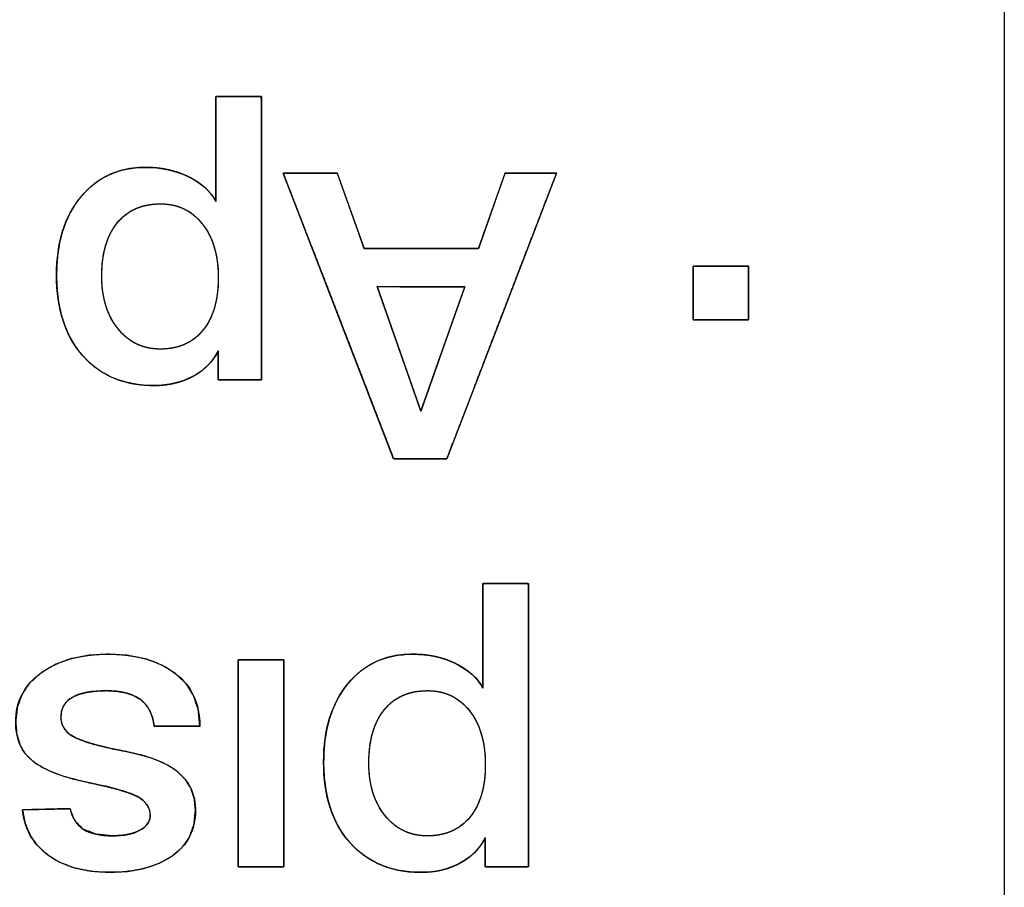
# Model space of a CAD drawing. Units: millimetres. Extents: x 5 to 821, y 20 to 574.
# Drawn here: x 334 to 340, y 102 to 107 of the extents above; entities that cross this region are included whole.
import ezdxf

# ---------------------------------------------------------------- set-up
doc = ezdxf.new("R2010")
doc.units = ezdxf.units.MM
doc.layers.add('Seri', color=7, linetype='Continuous')

msp = doc.modelspace()

# ---------------------------------------------------------------- linework, layer by layer
at = {"layer": 'Seri', "color": 7, "linetype": 'Continuous'}
for points in [[(339.5328, 117.3859), (339.5328, 117.3859), (339.5328, 97.3859), (339.5328, 97.3859)], [(335.0172, 106.1575), (335.0172, 106.1575), (335.0172, 106.7583), (335.0172, 106.7583)], [(335.0172, 106.7583), (335.0172, 106.7583), (335.2786, 106.7583), (335.2786, 106.7583)], [(335.2786, 106.7583), (335.2786, 106.7583), (335.2786, 105.1348), (335.2786, 105.1348)], [(335.4025, 106.3203), (335.4025, 106.3203), (335.7128, 106.3203), (335.7128, 106.3203)], [(336.0354, 104.683), (336.0354, 104.683), (335.4025, 106.3203), (335.4025, 106.3203)], [(335.7128, 106.3203), (335.7128, 106.3203), (335.8668, 105.8869), (335.8668, 105.8869)], [(336.9687, 106.3203), (336.9687, 106.3203), (336.3403, 104.683), (336.3403, 104.683)], [(336.5215, 105.8869), (336.5215, 105.8869), (336.6732, 106.3203), (336.6732, 106.3203)], [(336.6732, 106.3203), (336.6732, 106.3203), (336.9687, 106.3203), (336.9687, 106.3203)], [(335.8668, 105.8869), (335.8668, 105.8869), (336.5215, 105.8869), (336.5215, 105.8869)], [(337.7506, 105.4787), (337.7506, 105.4787), (337.7506, 105.786), (337.7506, 105.786)], [(337.7506, 105.786), (337.7506, 105.786), (338.0671, 105.786), (338.0671, 105.786)], [(338.0671, 105.786), (338.0671, 105.786), (338.0671, 105.4787), (338.0671, 105.4787)], [(335.9413, 105.6691), (335.9413, 105.6691), (336.1913, 104.9559), (336.1913, 104.9559)], [(336.4428, 105.6687), (336.4428, 105.6687), (335.9413, 105.6691), (335.9413, 105.6691)], [(336.1913, 104.9559), (336.1913, 104.9559), (336.4428, 105.6687), (336.4428, 105.6687)], [(338.0671, 105.4787), (338.0671, 105.4787), (337.7506, 105.4787), (337.7506, 105.4787)], [(335.031, 105.1348), (335.031, 105.1348), (335.031, 105.3022), (335.031, 105.3022)], [(335.2786, 105.1348), (335.2786, 105.1348), (335.031, 105.1348), (335.031, 105.1348)], [(336.3403, 104.683), (336.3403, 104.683), (336.0354, 104.683), (336.0354, 104.683)], [(336.5467, 103.368), (336.5467, 103.368), (336.5467, 103.9688), (336.5467, 103.9688)], [(336.5467, 103.9688), (336.5467, 103.9688), (336.8081, 103.9688), (336.8081, 103.9688)], [(336.8081, 103.9688), (336.8081, 103.9688), (336.8081, 102.3453), (336.8081, 102.3453)], [(335.1456, 103.5308), (335.1456, 103.5308), (335.407, 103.5308), (335.407, 103.5308)], [(335.1456, 102.3453), (335.1456, 102.3453), (335.1456, 103.5308), (335.1456, 103.5308)], [(335.407, 103.5308), (335.407, 103.5308), (335.407, 102.3453), (335.407, 102.3453)], [(334.9255, 103.1501), (334.9255, 103.1501), (334.6641, 103.1501), (334.6641, 103.1501)], [(333.9097, 102.6709), (333.9097, 102.6709), (334.1826, 102.6778), (334.1826, 102.6778)], [(336.5605, 102.3453), (336.5605, 102.3453), (336.5605, 102.5127), (336.5605, 102.5127)], [(335.407, 102.3453), (335.407, 102.3453), (335.1456, 102.3453), (335.1456, 102.3453)], [(336.8081, 102.3453), (336.8081, 102.3453), (336.5605, 102.3453), (336.5605, 102.3453)]]:
    msp.add_open_spline(points, degree=3, dxfattribs=at)
for points, degree, knots in [([(335.0172, 106.1575), (335.0172, 106.1853), (335.0172, 106.2582), (335.0172, 106.3603), (335.0172, 106.4759), (335.0172, 106.589), (335.0172, 106.6838), (335.0172, 106.7445), (335.0184, 106.7583), (335.0373, 106.7583), (335.0737, 106.7583), (335.1206, 106.7583), (335.1713, 106.7583), (335.2188, 106.7583), (335.2562, 106.7583), (335.2767, 106.7583), (335.2786, 106.7287), (335.2786, 106.5735), (335.2786, 106.3228), (335.2786, 106.0195), (335.2786, 105.7062), (335.2786, 105.4259), (335.2786, 105.2213), (335.2786, 105.1352), (335.2688, 105.1348), (335.2399, 105.1348), (335.1985, 105.1348), (335.1511, 105.1348), (335.1042, 105.1348), (335.0643, 105.1348), (335.0379, 105.1348), (335.031, 105.1352), (335.031, 105.1462), (335.031, 105.1688), (335.031, 105.1985), (335.031, 105.231), (335.031, 105.2617), (335.031, 105.2863), (335.031, 105.3004), (335.024, 105.2889), (335.0097, 105.2654), (334.9937, 105.2435), (334.976, 105.223), (334.9566, 105.2041), (334.9355, 105.1867), (334.9127, 105.1707), (334.8881, 105.1563), (334.8622, 105.1435), (334.8354, 105.1325), (334.8078, 105.1231), (334.7793, 105.1156), (334.75, 105.1097), (334.7198, 105.1056), (334.6887, 105.1033), (334.6516, 105.1027), (334.5872, 105.1065), (334.5263, 105.116), (334.4691, 105.1314), (334.4155, 105.1524), (334.3655, 105.1793), (334.3191, 105.212), (334.2763, 105.2504), (334.2373, 105.2944), (334.2031, 105.3427), (334.174, 105.3951), (334.15, 105.4516), (334.1311, 105.5121), (334.1172, 105.5767), (334.1084, 105.6454), (334.1047, 105.7182), (334.106, 105.7899), (334.1119, 105.8575), (334.1226, 105.9213), (334.1379, 105.9815), (334.1579, 106.0381), (334.1826, 106.0911), (334.212, 106.1404), (334.2461, 106.186), (334.284, 106.2268), (334.325, 106.2619), (334.3691, 106.2912), (334.4164, 106.3149), (334.4669, 106.3327), (334.5204, 106.3449), (334.5771, 106.3513), (334.6273, 106.3522), (334.6623, 106.3506), (334.6963, 106.3472), (334.7294, 106.3419), (334.7615, 106.3348), (334.7928, 106.3259), (334.8231, 106.3152), (334.8524, 106.3027), (334.8806, 106.2885), (334.9066, 106.2731), (334.9305, 106.2567), (334.9522, 106.2391), (334.9717, 106.2204), (334.989, 106.2005), (335.0042, 106.1796), (335.0172, 106.1575)], 1, [0, 0, 0.004918, 0.017804, 0.03586, 0.056284, 0.076278, 0.093041, 0.103774, 0.106209, 0.109546, 0.115974, 0.124277, 0.133235, 0.141631, 0.148247, 0.151865, 0.157091, 0.184527, 0.22884, 0.282465, 0.337836, 0.387387, 0.423552, 0.438766, 0.440508, 0.445607, 0.452925, 0.461308, 0.469602, 0.476654, 0.48131, 0.482537, 0.484489, 0.488481, 0.493734, 0.499466, 0.504899, 0.509251, 0.511743, 0.514125, 0.518982, 0.523784, 0.528565, 0.533358, 0.538198, 0.543117, 0.548147, 0.553257, 0.55838, 0.563536, 0.568747, 0.574036, 0.579421, 0.584924, 0.591492, 0.602897, 0.613779, 0.624247, 0.63443, 0.644463, 0.654491, 0.664656, 0.675055, 0.685519, 0.696114, 0.706961, 0.718173, 0.729854, 0.742094, 0.754972, 0.767659, 0.779637, 0.791082, 0.802067, 0.812677, 0.823005, 0.833151, 0.843221, 0.853063, 0.862602, 0.871973, 0.881316, 0.890774, 0.900483, 0.910571, 0.919439, 0.925627, 0.931673, 0.937596, 0.943417, 0.949156, 0.954837, 0.960482, 0.966054, 0.971394, 0.976518, 0.981453, 0.986233, 0.990891, 0.995467, 1, 1]), ([(335.031, 105.3022), (334.9989, 105.238), (334.95, 105.1887), (334.8842, 105.1543), (334.8185, 105.1199), (334.7443, 105.1027), (334.6618, 105.1027), (334.4906, 105.1027), (334.3549, 105.1596), (334.2548, 105.2735), (334.1546, 105.3874), (334.1046, 105.5414), (334.1046, 105.7356), (334.1046, 105.9205), (334.1508, 106.0696), (334.2433, 106.1827), (334.3358, 106.2958), (334.4592, 106.3524), (334.6136, 106.3524), (334.7054, 106.3524), (334.7879, 106.3344), (334.8613, 106.2985), (334.9347, 106.2626), (334.9866, 106.2156), (335.0172, 106.1575)], 3, [0, 0, 0, 0, 0.125, 0.125, 0.125, 0.25, 0.25, 0.25, 0.375, 0.375, 0.375, 0.5, 0.5, 0.5, 0.625, 0.625, 0.625, 0.75, 0.75, 0.75, 0.875, 0.875, 0.875, 1, 1, 1, 1]), ([(335.4025, 106.3203), (335.4081, 106.3203), (335.4238, 106.3203), (335.4475, 106.3203), (335.4775, 106.3203), (335.5117, 106.3203), (335.5483, 106.3203), (335.5854, 106.3203), (335.6211, 106.3203), (335.6534, 106.3203), (335.6805, 106.3203), (335.7005, 106.3203), (335.7113, 106.3203), (335.7135, 106.3182), (335.7189, 106.303), (335.7288, 106.2752), (335.7423, 106.2373), (335.7583, 106.1922), (335.776, 106.1424), (335.7944, 106.0906), (335.8126, 106.0394), (335.8296, 105.9916), (335.8444, 105.9498), (335.8562, 105.9166), (335.864, 105.8947), (335.8668, 105.8869), (335.8787, 105.8869), (335.9117, 105.8869), (335.9618, 105.8869), (336.025, 105.8869), (336.0973, 105.8869), (336.1745, 105.8869), (336.2528, 105.8869), (336.328, 105.8869), (336.3963, 105.8869), (336.4534, 105.8869), (336.4955, 105.8869), (336.5184, 105.8869), (336.5222, 105.8889), (336.5275, 105.9041), (336.5373, 105.9319), (336.5505, 105.9698), (336.5663, 106.0149), (336.5838, 106.0647), (336.6019, 106.1165), (336.6198, 106.1677), (336.6365, 106.2155), (336.6512, 106.2573), (336.6628, 106.2905), (336.6704, 106.3124), (336.6732, 106.3203), (336.6786, 106.3203), (336.6935, 106.3203), (336.7161, 106.3203), (336.7446, 106.3203), (336.7772, 106.3203), (336.8121, 106.3203), (336.8474, 106.3203), (336.8814, 106.3203), (336.9122, 106.3203), (336.938, 106.3203), (336.957, 106.3203), (336.9673, 106.3203), (336.9658, 106.3126), (336.9437, 106.2552), (336.9033, 106.15), (336.8485, 106.007), (336.783, 105.8365), (336.7108, 105.6483), (336.6357, 105.4525), (336.5615, 105.2593), (336.4922, 105.0786), (336.4315, 104.9206), (336.3834, 104.7953), (336.3517, 104.7127), (336.3403, 104.683), (336.3348, 104.683), (336.3194, 104.683), (336.296, 104.683), (336.2666, 104.683), (336.233, 104.683), (336.197, 104.683), (336.1605, 104.683), (336.1255, 104.683), (336.0937, 104.683), (336.0671, 104.683), (336.0475, 104.683), (336.0368, 104.683), (336.0324, 104.6906), (336.0102, 104.748), (335.9696, 104.8532), (335.9143, 104.9962), (335.8484, 105.1668), (335.7756, 105.355), (335.7, 105.5507), (335.6253, 105.7439), (335.5554, 105.9246), (335.4944, 106.0826), (335.4459, 106.2079), (335.414, 106.2905), (335.4025, 106.3203)], 1, [0, 0, 0.000942, 0.003554, 0.00752, 0.01252, 0.018236, 0.02435, 0.030544, 0.036499, 0.041897, 0.046419, 0.049748, 0.051565, 0.052061, 0.054754, 0.059688, 0.066392, 0.074393, 0.08322, 0.0924, 0.101463, 0.109936, 0.117347, 0.123225, 0.127098, 0.128494, 0.130481, 0.135993, 0.14436, 0.15491, 0.16697, 0.17987, 0.192938, 0.205503, 0.216892, 0.226434, 0.233457, 0.237291, 0.238005, 0.240694, 0.24562, 0.252313, 0.2603, 0.269113, 0.278278, 0.287326, 0.295784, 0.303183, 0.309052, 0.312918, 0.314311, 0.315208, 0.317696, 0.321473, 0.326234, 0.331678, 0.3375, 0.343399, 0.349069, 0.35421, 0.358517, 0.361687, 0.363417, 0.36472, 0.37499, 0.393804, 0.419365, 0.449872, 0.483528, 0.518534, 0.553089, 0.585396, 0.613655, 0.636067, 0.650834, 0.656156, 0.657081, 0.659649, 0.663545, 0.668458, 0.674075, 0.680083, 0.686168, 0.69202, 0.697324, 0.701768, 0.705039, 0.706824, 0.708296, 0.718574, 0.737406, 0.76299, 0.793526, 0.827213, 0.862251, 0.896838, 0.929175, 0.95746, 0.979893, 0.994673, 1, 1]), ([(335.031, 105.7195), (335.031, 105.8495), (335.0004, 105.9526), (334.9396, 106.0291), (334.8789, 106.1055), (334.7994, 106.1437), (334.7008, 106.1437), (334.5945, 106.1437), (334.512, 106.1074), (334.4527, 106.0348), (334.3935, 105.9622), (334.3637, 105.8602), (334.3637, 105.7287), (334.3637, 105.6049), (334.395, 105.5043), (334.4573, 105.4271), (334.5196, 105.3499), (334.5999, 105.3113), (334.6985, 105.3113), (334.8032, 105.3113), (334.8846, 105.3473), (334.9431, 105.4191), (335.0016, 105.491), (335.031, 105.5911), (335.031, 105.7195)], 3, [0, 0, 0, 0, 0.125, 0.125, 0.125, 0.25, 0.25, 0.25, 0.375, 0.375, 0.375, 0.5, 0.5, 0.5, 0.625, 0.625, 0.625, 0.75, 0.75, 0.75, 0.875, 0.875, 0.875, 1, 1, 1, 1]), ([(335.031, 105.7195), (335.0304, 105.7501), (335.0286, 105.7798), (335.0257, 105.8084), (335.0216, 105.836), (335.0163, 105.8626), (335.0099, 105.8881), (335.0023, 105.9126), (334.9935, 105.9361), (334.9836, 105.9585), (334.9724, 105.98), (334.9602, 106.0004), (334.9467, 106.0197), (334.9322, 106.038), (334.9169, 106.0549), (334.9009, 106.0703), (334.8842, 106.0842), (334.8667, 106.0967), (334.8485, 106.1077), (334.8296, 106.1173), (334.81, 106.1253), (334.7896, 106.1319), (334.7685, 106.1371), (334.7467, 106.1407), (334.7241, 106.1429), (334.7008, 106.1437), (334.6757, 106.143), (334.6516, 106.1409), (334.6284, 106.1374), (334.606, 106.1325), (334.5846, 106.1262), (334.5641, 106.1186), (334.5445, 106.1095), (334.5258, 106.099), (334.508, 106.0872), (334.4911, 106.074), (334.475, 106.0593), (334.4599, 106.0433), (334.4457, 106.0259), (334.4327, 106.0073), (334.4207, 105.9877), (334.4099, 105.9669), (334.4002, 105.9449), (334.3917, 105.9218), (334.3842, 105.8976), (334.378, 105.8723), (334.3728, 105.8458), (334.3688, 105.8182), (334.366, 105.7895), (334.3643, 105.7596), (334.3637, 105.7287), (334.3643, 105.6994), (334.3661, 105.671), (334.3691, 105.6435), (334.3733, 105.6169), (334.3787, 105.5912), (334.3853, 105.5664), (334.3931, 105.5425), (334.4021, 105.5195), (334.4123, 105.4974), (334.4236, 105.4762), (334.4362, 105.4559), (334.45, 105.4364), (334.4649, 105.418), (334.4805, 105.4009), (334.4968, 105.3854), (334.5139, 105.3713), (334.5316, 105.3587), (334.55, 105.3476), (334.5691, 105.3379), (334.5889, 105.3298), (334.6095, 105.3231), (334.6307, 105.3179), (334.6526, 105.3142), (334.6752, 105.312), (334.6985, 105.3113), (334.7232, 105.3119), (334.747, 105.314), (334.7699, 105.3175), (334.7919, 105.3223), (334.813, 105.3285), (334.8332, 105.3361), (334.8525, 105.3451), (334.871, 105.3554), (334.8886, 105.3672), (334.9052, 105.3803), (334.921, 105.3948), (334.936, 105.4106), (334.95, 105.4278), (334.9629, 105.4462), (334.9747, 105.4656), (334.9854, 105.4861), (334.9949, 105.5077), (335.0034, 105.5303), (335.0107, 105.5541), (335.0169, 105.579), (335.022, 105.6049), (335.0259, 105.6319), (335.0287, 105.66), (335.0304, 105.6892), (335.031, 105.7195)], 1, [0, 0, 0.01276, 0.02511, 0.037073, 0.048671, 0.05993, 0.070879, 0.081548, 0.09197, 0.10218, 0.112216, 0.122115, 0.13192, 0.141632, 0.151098, 0.160336, 0.169392, 0.178314, 0.187152, 0.19596, 0.204789, 0.213694, 0.222724, 0.231929, 0.241355, 0.251047, 0.261469, 0.271545, 0.281312, 0.290814, 0.300093, 0.309198, 0.31818, 0.327092, 0.335986, 0.344917, 0.353938, 0.363102, 0.372434, 0.381872, 0.391445, 0.401198, 0.41117, 0.4214, 0.431925, 0.442776, 0.453986, 0.46558, 0.477584, 0.49002, 0.502909, 0.51508, 0.526902, 0.538396, 0.549589, 0.560507, 0.571178, 0.581633, 0.591906, 0.60203, 0.612041, 0.621977, 0.631875, 0.641734, 0.651354, 0.660735, 0.669923, 0.678965, 0.68791, 0.69681, 0.705718, 0.714686, 0.723765, 0.733004, 0.742451, 0.752149, 0.762415, 0.772343, 0.78197, 0.791337, 0.800488, 0.809471, 0.818335, 0.827132, 0.835914, 0.844735, 0.853646, 0.862699, 0.871925, 0.881253, 0.890703, 0.900317, 0.910135, 0.920194, 0.930531, 0.941177, 0.952162, 0.963513, 0.975255, 0.987411, 1, 1]), ([(338.0671, 105.4787), (338.0656, 105.4787), (338.0613, 105.4787), (338.0545, 105.4787), (338.0454, 105.4787), (338.0342, 105.4787), (338.0212, 105.4787), (338.0066, 105.4787), (337.9906, 105.4787), (337.9736, 105.4787), (337.9557, 105.4787), (337.9372, 105.4787), (337.9183, 105.4787), (337.8994, 105.4787), (337.8805, 105.4787), (337.862, 105.4787), (337.8441, 105.4787), (337.8271, 105.4787), (337.8111, 105.4787), (337.7965, 105.4787), (337.7835, 105.4787), (337.7723, 105.4787), (337.7632, 105.4787), (337.7563, 105.4787), (337.7521, 105.4787), (337.7506, 105.4787), (337.7506, 105.4801), (337.7506, 105.4842), (337.7506, 105.4909), (337.7506, 105.4997), (337.7506, 105.5106), (337.7506, 105.5233), (337.7506, 105.5374), (337.7506, 105.5529), (337.7506, 105.5695), (337.7506, 105.5868), (337.7506, 105.6048), (337.7506, 105.6231), (337.7506, 105.6415), (337.7506, 105.6598), (337.7506, 105.6778), (337.7506, 105.6952), (337.7506, 105.7117), (337.7506, 105.7272), (337.7506, 105.7413), (337.7506, 105.754), (337.7506, 105.7649), (337.7506, 105.7737), (337.7506, 105.7804), (337.7506, 105.7845), (337.7506, 105.786), (337.7521, 105.786), (337.7563, 105.786), (337.7632, 105.786), (337.7723, 105.786), (337.7835, 105.786), (337.7965, 105.786), (337.8111, 105.786), (337.8271, 105.786), (337.8441, 105.786), (337.862, 105.786), (337.8805, 105.786), (337.8994, 105.786), (337.9183, 105.786), (337.9372, 105.786), (337.9557, 105.786), (337.9736, 105.786), (337.9906, 105.786), (338.0066, 105.786), (338.0212, 105.786), (338.0342, 105.786), (338.0454, 105.786), (338.0545, 105.786), (338.0613, 105.786), (338.0656, 105.786), (338.0671, 105.786), (338.0671, 105.7845), (338.0671, 105.7804), (338.0671, 105.7737), (338.0671, 105.7649), (338.0671, 105.754), (338.0671, 105.7413), (338.0671, 105.7272), (338.0671, 105.7117), (338.0671, 105.6952), (338.0671, 105.6778), (338.0671, 105.6598), (338.0671, 105.6415), (338.0671, 105.6231), (338.0671, 105.6048), (338.0671, 105.5868), (338.0671, 105.5695), (338.0671, 105.5529), (338.0671, 105.5374), (338.0671, 105.5233), (338.0671, 105.5106), (338.0671, 105.4997), (338.0671, 105.4909), (338.0671, 105.4842), (338.0671, 105.4801), (338.0671, 105.4787)], 1, [0, 0, 0.001185, 0.004611, 0.010083, 0.017405, 0.026383, 0.036823, 0.048529, 0.061307, 0.074961, 0.089298, 0.104121, 0.119237, 0.13445, 0.149566, 0.164389, 0.178726, 0.19238, 0.205158, 0.216864, 0.227304, 0.236282, 0.243605, 0.249076, 0.252502, 0.253687, 0.254838, 0.258164, 0.263477, 0.270586, 0.279304, 0.28944, 0.300806, 0.313212, 0.32647, 0.340389, 0.354782, 0.369458, 0.384229, 0.398905, 0.413298, 0.427217, 0.440475, 0.452881, 0.464247, 0.474383, 0.483101, 0.490211, 0.495523, 0.498849, 0.5, 0.501185, 0.504611, 0.510083, 0.517405, 0.526383, 0.536823, 0.548529, 0.561307, 0.574961, 0.589298, 0.604121, 0.619237, 0.63445, 0.649566, 0.664389, 0.678726, 0.69238, 0.705158, 0.716864, 0.727304, 0.736282, 0.743605, 0.749076, 0.752502, 0.753687, 0.754838, 0.758164, 0.763477, 0.770586, 0.779304, 0.78944, 0.800806, 0.813212, 0.82647, 0.840389, 0.854782, 0.869458, 0.884229, 0.898905, 0.913298, 0.927217, 0.940475, 0.952881, 0.964247, 0.974383, 0.983101, 0.990211, 0.995523, 0.998849, 1, 1]), ([(335.9413, 105.6691), (335.942, 105.6672), (335.9439, 105.6617), (335.947, 105.6528), (335.9512, 105.6407), (335.9565, 105.6257), (335.9627, 105.608), (335.9697, 105.5879), (335.9776, 105.5655), (335.9861, 105.5412), (335.9953, 105.515), (336.005, 105.4873), (336.0152, 105.4583), (336.0257, 105.4282), (336.0366, 105.3973), (336.0476, 105.3658), (336.0588, 105.3338), (336.07, 105.3018), (336.0813, 105.2698), (336.0924, 105.2381), (336.1033, 105.2069), (336.1139, 105.1765), (336.1242, 105.1471), (336.1341, 105.119), (336.1435, 105.0923), (336.1522, 105.0673), (336.1603, 105.0442), (336.1677, 105.0233), (336.1741, 105.0048), (336.1797, 104.9889), (336.1843, 104.9758), (336.1878, 104.9658), (336.1901, 104.9592), (336.1912, 104.9561), (336.1916, 104.9567), (336.1931, 104.961), (336.1959, 104.9688), (336.1998, 104.9798), (336.2047, 104.9939), (336.2106, 105.0106), (336.2175, 105.03), (336.2251, 105.0516), (336.2335, 105.0754), (336.2425, 105.1009), (336.2521, 105.1281), (336.2622, 105.1567), (336.2726, 105.1864), (336.2835, 105.2171), (336.2945, 105.2484), (336.3057, 105.2802), (336.317, 105.3123), (336.3283, 105.3443), (336.3396, 105.3761), (336.3506, 105.4074), (336.3614, 105.4381), (336.3719, 105.4678), (336.382, 105.4964), (336.3916, 105.5236), (336.4006, 105.5492), (336.409, 105.5729), (336.4166, 105.5945), (336.4235, 105.6139), (336.4294, 105.6307), (336.4343, 105.6447), (336.4382, 105.6557), (336.441, 105.6635), (336.4425, 105.6678), (336.4426, 105.6687), (336.4405, 105.6687), (336.4358, 105.6687), (336.4288, 105.6687), (336.4196, 105.6687), (336.4084, 105.6687), (336.3954, 105.6687), (336.3807, 105.6687), (336.3644, 105.6687), (336.3469, 105.6687), (336.3281, 105.6687), (336.3083, 105.6688), (336.2876, 105.6688), (336.2663, 105.6688), (336.2444, 105.6688), (336.2221, 105.6688), (336.1996, 105.6688), (336.177, 105.6689), (336.1546, 105.6689), (336.1324, 105.6689), (336.1106, 105.6689), (336.0895, 105.6689), (336.0691, 105.669), (336.0496, 105.669), (336.0312, 105.669), (336.0141, 105.669), (335.9984, 105.669), (335.9842, 105.669), (335.9718, 105.669), (335.9612, 105.669), (335.9528, 105.669), (335.9465, 105.669), (335.9426, 105.6691), (335.9413, 105.6691)], 1, [0, 0, 0.000994, 0.003893, 0.008578, 0.014925, 0.022813, 0.03212, 0.042726, 0.054507, 0.067343, 0.081112, 0.095692, 0.110961, 0.126799, 0.143082, 0.159689, 0.1765, 0.193392, 0.210243, 0.226931, 0.243336, 0.259336, 0.274808, 0.289631, 0.303684, 0.316844, 0.328991, 0.340002, 0.349755, 0.35813, 0.365005, 0.370257, 0.373765, 0.375407, 0.375771, 0.37805, 0.382153, 0.38796, 0.39535, 0.404199, 0.414387, 0.425792, 0.438292, 0.451765, 0.466091, 0.481146, 0.49681, 0.512961, 0.529476, 0.546235, 0.563116, 0.579997, 0.596756, 0.613272, 0.629422, 0.645086, 0.660142, 0.674467, 0.68794, 0.700441, 0.711845, 0.722033, 0.730883, 0.738272, 0.744079, 0.748183, 0.750461, 0.750887, 0.751977, 0.754305, 0.75779, 0.762351, 0.767909, 0.774381, 0.781688, 0.789748, 0.798481, 0.807806, 0.817643, 0.82791, 0.838526, 0.849412, 0.860487, 0.871669, 0.882878, 0.894033, 0.905054, 0.915859, 0.926368, 0.936501, 0.946175, 0.955312, 0.96383, 0.971648, 0.978685, 0.984862, 0.990096, 0.994308, 0.997416, 0.999341, 1, 1]), ([(336.5467, 103.368), (336.5467, 103.3958), (336.5467, 103.4687), (336.5467, 103.5708), (336.5467, 103.6864), (336.5467, 103.7995), (336.5467, 103.8943), (336.5467, 103.955), (336.5479, 103.9688), (336.5668, 103.9688), (336.6032, 103.9688), (336.6501, 103.9688), (336.7008, 103.9688), (336.7483, 103.9688), (336.7857, 103.9688), (336.8062, 103.9688), (336.8081, 103.9392), (336.8081, 103.784), (336.8081, 103.5333), (336.8081, 103.23), (336.8081, 102.9167), (336.8081, 102.6364), (336.8081, 102.4318), (336.8081, 102.3457), (336.7983, 102.3453), (336.7694, 102.3453), (336.728, 102.3453), (336.6806, 102.3453), (336.6337, 102.3453), (336.5938, 102.3453), (336.5674, 102.3453), (336.5605, 102.3457), (336.5605, 102.3567), (336.5605, 102.3793), (336.5605, 102.409), (336.5605, 102.4415), (336.5605, 102.4722), (336.5605, 102.4968), (336.5605, 102.5109), (336.5535, 102.4994), (336.5392, 102.4759), (336.5232, 102.454), (336.5055, 102.4335), (336.4861, 102.4146), (336.465, 102.3972), (336.4422, 102.3812), (336.4176, 102.3668), (336.3917, 102.354), (336.3649, 102.343), (336.3373, 102.3336), (336.3088, 102.3261), (336.2795, 102.3202), (336.2493, 102.3161), (336.2182, 102.3138), (336.1811, 102.3132), (336.1167, 102.317), (336.0558, 102.3265), (335.9986, 102.3419), (335.945, 102.3629), (335.895, 102.3898), (335.8486, 102.4225), (335.8058, 102.4609), (335.7668, 102.5049), (335.7326, 102.5532), (335.7035, 102.6056), (335.6795, 102.6621), (335.6606, 102.7226), (335.6467, 102.7872), (335.6379, 102.8559), (335.6342, 102.9287), (335.6355, 103.0004), (335.6414, 103.068), (335.6521, 103.1318), (335.6674, 103.192), (335.6874, 103.2486), (335.7121, 103.3016), (335.7415, 103.3509), (335.7756, 103.3965), (335.8135, 103.4373), (335.8545, 103.4724), (335.8986, 103.5017), (335.9459, 103.5254), (335.9964, 103.5432), (336.0499, 103.5554), (336.1066, 103.5618), (336.1568, 103.5627), (336.1918, 103.5611), (336.2258, 103.5577), (336.2589, 103.5524), (336.291, 103.5453), (336.3223, 103.5364), (336.3526, 103.5257), (336.3819, 103.5132), (336.4101, 103.499), (336.4361, 103.4836), (336.46, 103.4672), (336.4817, 103.4496), (336.5012, 103.4309), (336.5185, 103.411), (336.5337, 103.3901), (336.5467, 103.368)], 1, [0, 0, 0.004918, 0.017804, 0.03586, 0.056284, 0.076278, 0.093041, 0.103774, 0.106209, 0.109546, 0.115974, 0.124277, 0.133235, 0.141631, 0.148247, 0.151865, 0.157091, 0.184527, 0.22884, 0.282465, 0.337836, 0.387387, 0.423552, 0.438766, 0.440508, 0.445607, 0.452925, 0.461308, 0.469602, 0.476654, 0.48131, 0.482537, 0.484489, 0.488481, 0.493734, 0.499466, 0.504899, 0.509251, 0.511743, 0.514125, 0.518982, 0.523784, 0.528565, 0.533358, 0.538198, 0.543117, 0.548147, 0.553257, 0.55838, 0.563536, 0.568747, 0.574036, 0.579421, 0.584924, 0.591492, 0.602897, 0.613779, 0.624247, 0.63443, 0.644463, 0.654491, 0.664656, 0.675055, 0.685519, 0.696114, 0.706961, 0.718173, 0.729854, 0.742094, 0.754972, 0.767659, 0.779637, 0.791082, 0.802067, 0.812677, 0.823005, 0.833151, 0.843221, 0.853063, 0.862602, 0.871973, 0.881316, 0.890774, 0.900483, 0.910571, 0.919439, 0.925627, 0.931673, 0.937596, 0.943417, 0.949156, 0.954837, 0.960482, 0.966054, 0.971394, 0.976518, 0.981453, 0.986233, 0.990891, 0.995467, 1, 1]), ([(333.8707, 103.1754), (333.8707, 103.2916), (333.9192, 103.3852), (334.0163, 103.4563), (334.1134, 103.5274), (334.2406, 103.5629), (334.3981, 103.5629), (334.5586, 103.5629), (334.6867, 103.527), (334.7822, 103.4551), (334.8777, 103.3833), (334.9255, 103.2816), (334.9255, 103.1501)], 3, [0, 0, 0, 0, 0.25, 0.25, 0.25, 0.5, 0.5, 0.5, 0.75, 0.75, 0.75, 1, 1, 1, 1]), ([(333.8707, 103.1754), (333.8798, 103.2583), (333.9071, 103.3327), (333.9526, 103.3987), (334.0163, 103.4563), (334.0948, 103.5029), (334.1845, 103.5362), (334.2856, 103.5562), (334.3981, 103.5629), (334.5124, 103.5561), (334.6145, 103.5359), (334.7045, 103.5022), (334.7822, 103.4551), (334.8449, 103.3956), (334.8897, 103.3249), (334.9165, 103.2431), (334.9255, 103.1501), (334.8847, 103.1501), (334.7948, 103.1501), (334.7049, 103.1501), (334.6641, 103.1501), (334.6547, 103.1993), (334.638, 103.2416), (334.614, 103.2767), (334.5827, 103.3049), (334.5445, 103.3264), (334.4999, 103.3418), (334.4488, 103.3511), (334.3912, 103.3542), (334.3318, 103.3519), (334.2797, 103.345), (334.235, 103.3335), (334.1975, 103.3175), (334.1679, 103.2964), (334.1467, 103.2699), (334.134, 103.238), (334.1298, 103.2006), (334.1353, 103.1639), (334.1516, 103.1321), (334.1789, 103.1049), (334.217, 103.0825), (334.2676, 103.0625), (334.3325, 103.0429), (334.4115, 103.0235), (334.5047, 103.0045), (334.5984, 102.983), (334.6787, 102.9566), (334.7457, 102.9251), (334.7994, 102.8887), (334.8436, 102.8431), (334.8751, 102.7912), (334.894, 102.7331), (334.9003, 102.6686), (334.8919, 102.5885), (334.8668, 102.5181), (334.8249, 102.4572), (334.7662, 102.406), (334.6937, 102.3653), (334.6105, 102.3363), (334.5166, 102.3189), (334.4119, 102.3132), (334.3032, 102.3196), (334.2066, 102.339), (334.1221, 102.3712), (334.0496, 102.4164), (333.9944, 102.4684), (333.9527, 102.5281), (333.9245, 102.5956), (333.9097, 102.6709), (333.9523, 102.6719), (334.0461, 102.6743), (334.14, 102.6767), (334.1826, 102.6778), (334.2088, 102.6095), (334.2576, 102.5608), (334.3292, 102.5315), (334.4233, 102.5218), (334.4711, 102.5238), (334.5136, 102.5298), (334.5508, 102.5398), (334.5827, 102.5539), (334.6083, 102.5712), (334.6266, 102.5911), (334.6375, 102.6136), (334.6412, 102.6388), (334.637, 102.6703), (334.6243, 102.6984), (334.6031, 102.723), (334.5735, 102.7443), (334.5301, 102.7641), (334.4677, 102.7847), (334.3863, 102.806), (334.2857, 102.828), (334.1833, 102.8524), (334.0963, 102.881), (334.0246, 102.9137), (333.9682, 102.9506), (333.9255, 102.9938), (333.8951, 103.0457), (333.8768, 103.1062), (333.8707, 103.1754)], 1, [0, 0, 0.01237, 0.02413, 0.036017, 0.04875, 0.062289, 0.076491, 0.091775, 0.10848, 0.12546, 0.1409, 0.155143, 0.168629, 0.181441, 0.193847, 0.206624, 0.220486, 0.226543, 0.239869, 0.253195, 0.259252, 0.266691, 0.273425, 0.279742, 0.285984, 0.292488, 0.29949, 0.307192, 0.315744, 0.324561, 0.33235, 0.339202, 0.345248, 0.350634, 0.355664, 0.360764, 0.366346, 0.371838, 0.377151, 0.382857, 0.389419, 0.397488, 0.407535, 0.419602, 0.433712, 0.447963, 0.460505, 0.471484, 0.48111, 0.490518, 0.49952, 0.508594, 0.518205, 0.53014, 0.541235, 0.552193, 0.563746, 0.576068, 0.589137, 0.603305, 0.618851, 0.634993, 0.649605, 0.663026, 0.675691, 0.686939, 0.697746, 0.708595, 0.719967, 0.726293, 0.74021, 0.754127, 0.760452, 0.771294, 0.78153, 0.792988, 0.807024, 0.814121, 0.820487, 0.8262, 0.831368, 0.835953, 0.839964, 0.843679, 0.847442, 0.852158, 0.856731, 0.86155, 0.866952, 0.874024, 0.883769, 0.896258, 0.911524, 0.927133, 0.940721, 0.952412, 0.962399, 0.971413, 0.980337, 0.98971, 1, 1]), ([(336.5605, 102.5127), (336.5284, 102.4485), (336.4795, 102.3992), (336.4137, 102.3648), (336.348, 102.3304), (336.2738, 102.3132), (336.1913, 102.3132), (336.0201, 102.3132), (335.8844, 102.3701), (335.7843, 102.484), (335.6841, 102.5979), (335.6341, 102.7519), (335.6341, 102.9461), (335.6341, 103.131), (335.6803, 103.2801), (335.7728, 103.3932), (335.8653, 103.5063), (335.9887, 103.5629), (336.1431, 103.5629), (336.2349, 103.5629), (336.3174, 103.5449), (336.3908, 103.509), (336.4642, 103.4731), (336.5161, 103.4261), (336.5467, 103.368)], 3, [0, 0, 0, 0, 0.125, 0.125, 0.125, 0.25, 0.25, 0.25, 0.375, 0.375, 0.375, 0.5, 0.5, 0.5, 0.625, 0.625, 0.625, 0.75, 0.75, 0.75, 0.875, 0.875, 0.875, 1, 1, 1, 1]), ([(335.1456, 103.5308), (335.1468, 103.5308), (335.1503, 103.5308), (335.156, 103.5308), (335.1635, 103.5308), (335.1728, 103.5308), (335.1835, 103.5308), (335.1956, 103.5308), (335.2088, 103.5308), (335.2228, 103.5308), (335.2376, 103.5308), (335.2529, 103.5308), (335.2685, 103.5308), (335.2841, 103.5308), (335.2997, 103.5308), (335.315, 103.5308), (335.3298, 103.5308), (335.3438, 103.5308), (335.357, 103.5308), (335.3691, 103.5308), (335.3798, 103.5308), (335.3891, 103.5308), (335.3966, 103.5308), (335.4022, 103.5308), (335.4058, 103.5308), (335.407, 103.5308), (335.407, 103.5252), (335.407, 103.5092), (335.407, 103.4836), (335.407, 103.4494), (335.407, 103.4075), (335.407, 103.3587), (335.407, 103.304), (335.407, 103.2443), (335.407, 103.1805), (335.407, 103.1135), (335.407, 103.0442), (335.407, 102.9736), (335.407, 102.9025), (335.407, 102.8318), (335.407, 102.7626), (335.407, 102.6956), (335.407, 102.6317), (335.407, 102.572), (335.407, 102.5173), (335.407, 102.4685), (335.407, 102.4266), (335.407, 102.3924), (335.407, 102.3668), (335.407, 102.3508), (335.407, 102.3453), (335.4058, 102.3453), (335.4022, 102.3453), (335.3966, 102.3453), (335.3891, 102.3453), (335.3798, 102.3453), (335.3691, 102.3453), (335.357, 102.3453), (335.3438, 102.3453), (335.3298, 102.3453), (335.315, 102.3453), (335.2997, 102.3453), (335.2841, 102.3453), (335.2685, 102.3453), (335.2529, 102.3453), (335.2376, 102.3453), (335.2228, 102.3453), (335.2088, 102.3453), (335.1956, 102.3453), (335.1835, 102.3453), (335.1728, 102.3453), (335.1635, 102.3453), (335.156, 102.3453), (335.1503, 102.3453), (335.1468, 102.3453), (335.1456, 102.3453), (335.1456, 102.3508), (335.1456, 102.3668), (335.1456, 102.3924), (335.1456, 102.4266), (335.1456, 102.4685), (335.1456, 102.5173), (335.1456, 102.572), (335.1456, 102.6317), (335.1456, 102.6956), (335.1456, 102.7626), (335.1456, 102.8318), (335.1456, 102.9025), (335.1456, 102.9736), (335.1456, 103.0442), (335.1456, 103.1135), (335.1456, 103.1805), (335.1456, 103.2443), (335.1456, 103.304), (335.1456, 103.3587), (335.1456, 103.4075), (335.1456, 103.4494), (335.1456, 103.4836), (335.1456, 103.5092), (335.1456, 103.5252), (335.1456, 103.5308)], 1, [0, 0, 0.000422, 0.001642, 0.00359, 0.006197, 0.009394, 0.013112, 0.01728, 0.02183, 0.026692, 0.031797, 0.037075, 0.042457, 0.047874, 0.053256, 0.058535, 0.063639, 0.068501, 0.073051, 0.077219, 0.080937, 0.084134, 0.086741, 0.088689, 0.089909, 0.090331, 0.092245, 0.097777, 0.106613, 0.118438, 0.132937, 0.149795, 0.168699, 0.189333, 0.211383, 0.234535, 0.258472, 0.282882, 0.307449, 0.331859, 0.355797, 0.378948, 0.400998, 0.421632, 0.440536, 0.457394, 0.471893, 0.483718, 0.492554, 0.498086, 0.5, 0.500422, 0.501642, 0.50359, 0.506197, 0.509394, 0.513112, 0.51728, 0.52183, 0.526692, 0.531797, 0.537075, 0.542457, 0.547874, 0.553256, 0.558535, 0.563639, 0.568501, 0.573051, 0.577219, 0.580937, 0.584134, 0.586741, 0.588689, 0.589909, 0.590331, 0.592245, 0.597777, 0.606613, 0.618438, 0.632937, 0.649795, 0.668699, 0.689333, 0.711383, 0.734535, 0.758472, 0.782882, 0.807449, 0.831859, 0.855797, 0.878948, 0.900998, 0.921632, 0.940536, 0.957394, 0.971893, 0.983718, 0.992554, 0.998086, 1, 1]), ([(334.6641, 103.1501), (334.6565, 103.2205), (334.6293, 103.2721), (334.5827, 103.3049), (334.5361, 103.3378), (334.4723, 103.3542), (334.3912, 103.3542), (334.3071, 103.3542), (334.2426, 103.342), (334.1975, 103.3175), (334.1524, 103.2931), (334.1298, 103.2541), (334.1298, 103.2006), (334.1298, 103.1486), (334.1589, 103.1093), (334.217, 103.0825), (334.275, 103.0557), (334.371, 103.0298), (334.5047, 103.0045), (334.6385, 102.9793), (334.7367, 102.9407), (334.7994, 102.8887), (334.8667, 102.8322), (334.9003, 102.7588), (334.9003, 102.6686), (334.9003, 102.5555), (334.8556, 102.4679), (334.7662, 102.406), (334.6767, 102.3441), (334.5586, 102.3132), (334.4119, 102.3132), (334.259, 102.3132), (334.1382, 102.3476), (334.0496, 102.4164), (333.967, 102.4806), (333.9204, 102.5654), (333.9097, 102.6709)], 3, [0, 0, 0, 0, 0.0833333, 0.0833333, 0.0833333, 0.1666667, 0.1666667, 0.1666667, 0.25, 0.25, 0.25, 0.3333333, 0.3333333, 0.3333333, 0.4166667, 0.4166667, 0.4166667, 0.5, 0.5, 0.5, 0.5833333, 0.5833333, 0.5833333, 0.6666667, 0.6666667, 0.6666667, 0.75, 0.75, 0.75, 0.8333333, 0.8333333, 0.8333333, 0.9166667, 0.9166667, 0.9166667, 1, 1, 1, 1]), ([(336.5605, 102.93), (336.5605, 103.06), (336.5299, 103.1631), (336.4691, 103.2396), (336.4084, 103.316), (336.3289, 103.3542), (336.2303, 103.3542), (336.124, 103.3542), (336.0415, 103.3179), (335.9822, 103.2453), (335.923, 103.1727), (335.8932, 103.0707), (335.8932, 102.9392), (335.8932, 102.8154), (335.9245, 102.7148), (335.9868, 102.6376), (336.0491, 102.5604), (336.1294, 102.5218), (336.228, 102.5218), (336.3327, 102.5218), (336.4141, 102.5578), (336.4726, 102.6296), (336.5311, 102.7015), (336.5605, 102.8016), (336.5605, 102.93)], 3, [0, 0, 0, 0, 0.125, 0.125, 0.125, 0.25, 0.25, 0.25, 0.375, 0.375, 0.375, 0.5, 0.5, 0.5, 0.625, 0.625, 0.625, 0.75, 0.75, 0.75, 0.875, 0.875, 0.875, 1, 1, 1, 1]), ([(336.5605, 102.93), (336.5599, 102.9606), (336.5581, 102.9903), (336.5552, 103.0189), (336.5511, 103.0465), (336.5458, 103.0731), (336.5394, 103.0986), (336.5318, 103.1231), (336.523, 103.1466), (336.5131, 103.169), (336.5019, 103.1905), (336.4897, 103.2109), (336.4762, 103.2302), (336.4617, 103.2485), (336.4464, 103.2654), (336.4304, 103.2808), (336.4137, 103.2947), (336.3962, 103.3072), (336.378, 103.3182), (336.3591, 103.3278), (336.3395, 103.3358), (336.3191, 103.3424), (336.298, 103.3476), (336.2762, 103.3512), (336.2536, 103.3534), (336.2303, 103.3542), (336.2052, 103.3535), (336.1811, 103.3514), (336.1579, 103.3479), (336.1355, 103.343), (336.1141, 103.3367), (336.0936, 103.3291), (336.074, 103.32), (336.0553, 103.3095), (336.0375, 103.2977), (336.0206, 103.2845), (336.0045, 103.2698), (335.9894, 103.2538), (335.9752, 103.2364), (335.9622, 103.2178), (335.9502, 103.1982), (335.9394, 103.1774), (335.9297, 103.1554), (335.9212, 103.1323), (335.9137, 103.1081), (335.9075, 103.0828), (335.9023, 103.0563), (335.8983, 103.0287), (335.8955, 103), (335.8938, 102.9701), (335.8932, 102.9392), (335.8938, 102.9099), (335.8956, 102.8815), (335.8986, 102.854), (335.9028, 102.8274), (335.9082, 102.8017), (335.9148, 102.7769), (335.9226, 102.753), (335.9316, 102.73), (335.9418, 102.7079), (335.9531, 102.6867), (335.9657, 102.6664), (335.9795, 102.6469), (335.9944, 102.6285), (336.01, 102.6114), (336.0263, 102.5959), (336.0434, 102.5818), (336.0611, 102.5692), (336.0795, 102.5581), (336.0986, 102.5484), (336.1184, 102.5403), (336.139, 102.5336), (336.1602, 102.5284), (336.1821, 102.5247), (336.2047, 102.5225), (336.228, 102.5218), (336.2527, 102.5224), (336.2765, 102.5245), (336.2994, 102.528), (336.3214, 102.5328), (336.3425, 102.539), (336.3627, 102.5466), (336.382, 102.5556), (336.4005, 102.5659), (336.4181, 102.5777), (336.4347, 102.5908), (336.4505, 102.6053), (336.4655, 102.6211), (336.4795, 102.6383), (336.4924, 102.6567), (336.5042, 102.6761), (336.5149, 102.6966), (336.5244, 102.7182), (336.5329, 102.7408), (336.5402, 102.7646), (336.5464, 102.7895), (336.5515, 102.8154), (336.5554, 102.8424), (336.5582, 102.8705), (336.5599, 102.8997), (336.5605, 102.93)], 1, [0, 0, 0.01276, 0.02511, 0.037073, 0.048671, 0.05993, 0.070879, 0.081548, 0.09197, 0.10218, 0.112216, 0.122115, 0.13192, 0.141632, 0.151098, 0.160336, 0.169392, 0.178314, 0.187152, 0.19596, 0.204789, 0.213694, 0.222724, 0.231929, 0.241355, 0.251047, 0.261469, 0.271545, 0.281312, 0.290814, 0.300093, 0.309198, 0.31818, 0.327092, 0.335986, 0.344917, 0.353938, 0.363102, 0.372434, 0.381872, 0.391445, 0.401198, 0.41117, 0.4214, 0.431925, 0.442776, 0.453986, 0.46558, 0.477584, 0.49002, 0.502909, 0.51508, 0.526902, 0.538396, 0.549589, 0.560507, 0.571178, 0.581633, 0.591906, 0.60203, 0.612041, 0.621977, 0.631875, 0.641734, 0.651354, 0.660735, 0.669923, 0.678965, 0.68791, 0.69681, 0.705718, 0.714686, 0.723765, 0.733004, 0.742451, 0.752149, 0.762415, 0.772343, 0.78197, 0.791337, 0.800488, 0.809471, 0.818335, 0.827132, 0.835914, 0.844735, 0.853646, 0.862699, 0.871925, 0.881253, 0.890703, 0.900317, 0.910135, 0.920194, 0.930531, 0.941177, 0.952162, 0.963513, 0.975255, 0.987411, 1, 1]), ([(334.1826, 102.6778), (334.2024, 102.5738), (334.2827, 102.5218), (334.4233, 102.5218), (334.4906, 102.5218), (334.5437, 102.5325), (334.5827, 102.5539), (334.6217, 102.5753), (334.6412, 102.6036), (334.6412, 102.6388), (334.6412, 102.6831), (334.6186, 102.7183), (334.5735, 102.7443), (334.5284, 102.7703), (334.4325, 102.7982), (334.2857, 102.828), (334.139, 102.8578), (334.0331, 102.8987), (333.9682, 102.9506), (333.9032, 103.0026), (333.8707, 103.0775), (333.8707, 103.1754)], 3, [0, 0, 0, 0, 0.142857, 0.142857, 0.142857, 0.285714, 0.285714, 0.285714, 0.428571, 0.428571, 0.428571, 0.571429, 0.571429, 0.571429, 0.714286, 0.714286, 0.714286, 0.857143, 0.857143, 0.857143, 1, 1, 1, 1])]:
    msp.add_open_spline(points, degree=degree, knots=knots, dxfattribs=at)

doc.saveas('drawing.dxf')
